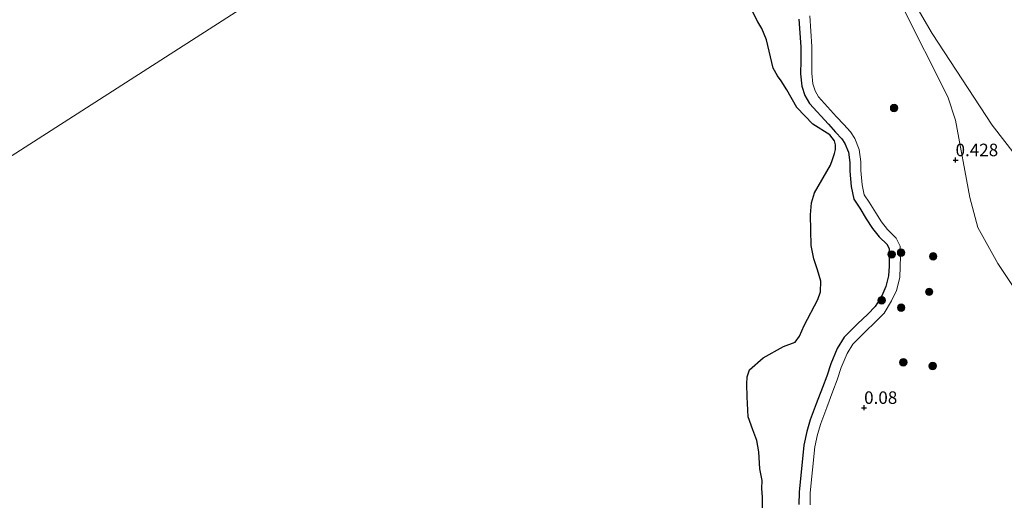
# Model space of a CAD drawing. Units: metres. Extents: x 179997 to 190007, y 506248 to 512503.
# Drawn here: x 185548 to 185745, y 509078 to 509174 of the extents above; entities that cross this region are included whole.
import ezdxf
from ezdxf.enums import TextEntityAlignment as Align

# ---------------------------------------------------------------- set-up
doc = ezdxf.new("R2010")
doc.units = ezdxf.units.M
doc.layers.get('0').update_dxf_attribs({"lineweight": 25})
for name, color, linetype, lineweight in [('B-ME-GR-BOOM-S-B1', 93, 'Continuous', 18), ('B-ME-GW-HOOGTEPUNT-S-B1', 10, 'Continuous', 25), ('B-ME-GW-KRUINLIJN-L-B1', 93, 'Continuous', 18), ('B-ME-GW-TEENLIJN-L-B1', 93, 'Continuous', 18), ('B-ME-IE-GRASLAND-GV-B6', 93, 'Continuous', 18), ('B-ME-IE-GRONDWERKLIJN-GROND_INGERICHT-GV-B6', 253, 'Continuous', 18), ('B-ME-IE-HULPGEOMETRIE-L-B1', 53, 'Continuous', 18), ('B-ME-IE-RIET-GV-B6', 10, 'Continuous', 25), ('B-ME-OB-WATERLIJN-L-B1', 133, 'OB-WATERLIJN', 18), ('B-ME-OG-WATER-GV-B6', 153, 'Continuous', 18)]:
    doc.layers.add(name, color=color, linetype=linetype, lineweight=lineweight)
doc.styles.add('NLCS-ISO', font='NLCS-ISO.TTF')
doc.linetypes.add('OB-WATERLIJN', pattern='A,10,[32,NLCS.SHX,S=2,R=0,X=0,Y=0],-12', length=22)

# ---------------------------------------------------------------- blocks, each defined once
blk = doc.blocks.new('boom')
blk.add_hatch(color=256).paths.add_polyline_path([(-0.75, 0, 1), (0.75, 0, 1)])
blk.add_circle((0, 0), 0.75)
blk = doc.blocks.new('hoogtepunt')
for p, q in [((-0.5, 0), (0.5, 0)), ((0, 0.5), (0, -0.5))]:
    blk.add_line(p, q)

msp = doc.modelspace()

# ---------------------------------------------------------------- linework, layer by layer
at = {"layer": 'B-ME-GW-KRUINLIJN-L-B1'}
msp.add_polyline3d([(185706.22, 509174.82, 0.21), (185706.64, 509168.7, 0.21), (185706.61, 509165.86, 0.21), (185706.59, 509163.33, 0.21), (185706.8, 509161.2, 0.21), (185707.25, 509159.78, 0.21), (185707.94, 509158.59, 0.21), (185711.55, 509154.62, 0.21), (185713, 509153.07, 0.21), (185714.37, 509151.59, 0.21), (185715.21, 509150.3, 0.21), (185716.09, 509148.09, 0.21), (185716.42, 509145.62, 0.21), (185716.4, 509143.87, 0.21), (185716.7, 509141, 0.21), (185717.09, 509139.02, 0.21), (185718.1, 509137.56, 0.21), (185719.38, 509135.39, 0.21), (185720.55, 509133.6, 0.21), (185721.74, 509132.11, 0.21), (185723.46, 509130.37, 0.21), (185724.29, 509128.73, 0.21), (185724.3, 509126.72, 0.21), (185724.28, 509124.7, 0.21), (185724.17, 509122.46, 0.21), (185723.5, 509119.91, 0.21), (185722.56, 509117.79, 0.21), (185721.04, 509115.33, 0.21), (185719.36, 509113.6, 0.21), (185717.3, 509111.64, 0.21), (185714.8, 509109.15, 0.21), (185713.65, 509107.27, 0.21), (185712.5, 509104.48, 0.21), (185711.69, 509102.02, 0.21), (185710.78, 509099.72, 0.21), (185709.58, 509096.48, 0.21), (185708.42, 509093.32, 0.21), (185707.77, 509091.11, 0.21), (185707.24, 509088.62, 0.21), (185706.3, 509079.4, 0.21), (185706.26, 509077.05, 0.21)], dxfattribs=at)
at = {"layer": 'B-ME-GW-TEENLIJN-L-B1'}
msp.add_polyline3d([(185696.75, 509243.18, 0.59), (185700.82, 509231.62, 0.39), (185705.83, 509219.06, 0.35), (185710.58, 509206.86, 0.39), (185717.46, 509193.93, 0.5), (185730.64, 509171.29, 0.64), (185742.63, 509152.91, 0.64), (185747.22, 509147.04, 0.65)], dxfattribs=at)
at = {"layer": 'B-ME-IE-GRASLAND-GV-B6'}
for points in [[(185693.49, 509241.09, 0.35), (185700.49, 509224.43, 0.24), (185709.95, 509202.34, 0.28), (185717.02, 509190.06, 0.29), (185724.55, 509176.99, 0.31), (185733.8, 509158.62, 0.23), (185735.32, 509153.94, 0.23), (185738.18, 509138.45, 0.07), (185739.76, 509132.46, 0.1), (185743.79, 509125.25, 0.23), (185748.56, 509118.1, 0.23)], [(185706.26, 509077.05, 0.21), (185706.3, 509079.4, 0.21), (185707.24, 509088.62, 0.21), (185707.77, 509091.11, 0.21), (185708.42, 509093.32, 0.21), (185709.58, 509096.48, 0.21), (185710.78, 509099.72, 0.21), (185711.69, 509102.02, 0.21), (185712.5, 509104.48, 0.21), (185713.65, 509107.27, 0.21), (185714.8, 509109.15, 0.21), (185717.3, 509111.64, 0.21), (185719.36, 509113.6, 0.21), (185721.04, 509115.33, 0.21), (185722.56, 509117.79, 0.21), (185723.5, 509119.91, 0.21), (185724.17, 509122.46, 0.21), (185724.28, 509124.7, 0.21), (185724.3, 509126.72, 0.21), (185724.29, 509128.73, 0.21), (185723.46, 509130.37, 0.21), (185721.74, 509132.11, 0.21), (185720.55, 509133.6, 0.21), (185719.38, 509135.39, 0.21), (185718.1, 509137.56, 0.21), (185717.09, 509139.02, 0.21), (185716.7, 509141, 0.21), (185716.4, 509143.87, 0.21), (185716.42, 509145.62, 0.21), (185716.09, 509148.09, 0.21), (185715.21, 509150.3, 0.21), (185714.37, 509151.59, 0.21), (185713, 509153.07, 0.21), (185711.55, 509154.62, 0.21), (185707.94, 509158.59, 0.21), (185707.25, 509159.78, 0.21), (185706.8, 509161.2, 0.21), (185706.59, 509163.33, 0.21), (185706.61, 509165.86, 0.21), (185706.64, 509168.7, 0.21), (185706.22, 509174.82, 0.21)], [(185706.22, 509174.82, 0.21), (185706.64, 509168.7, 0.21), (185706.61, 509165.86, 0.21), (185706.59, 509163.33, 0.21), (185706.8, 509161.2, 0.21), (185707.25, 509159.78, 0.21), (185707.94, 509158.59, 0.21), (185711.55, 509154.62, 0.21), (185713, 509153.07, 0.21), (185714.37, 509151.59, 0.21), (185715.21, 509150.3, 0.21), (185716.09, 509148.09, 0.21), (185716.42, 509145.62, 0.21), (185716.4, 509143.87, 0.21), (185716.7, 509141, 0.21), (185717.09, 509139.02, 0.21), (185718.1, 509137.56, 0.21), (185719.38, 509135.39, 0.21), (185720.55, 509133.6, 0.21), (185721.74, 509132.11, 0.21), (185723.46, 509130.37, 0.21), (185724.29, 509128.73, 0.21), (185724.3, 509126.72, 0.21), (185724.28, 509124.7, 0.21), (185724.17, 509122.46, 0.21), (185723.5, 509119.91, 0.21), (185722.56, 509117.79, 0.21), (185721.04, 509115.33, 0.21), (185719.36, 509113.6, 0.21), (185717.3, 509111.64, 0.21), (185714.8, 509109.15, 0.21), (185713.65, 509107.27, 0.21), (185712.5, 509104.48, 0.21), (185711.69, 509102.02, 0.21), (185710.78, 509099.72, 0.21), (185709.58, 509096.48, 0.21), (185708.42, 509093.32, 0.21), (185707.77, 509091.11, 0.21), (185707.24, 509088.62, 0.21), (185706.3, 509079.4, 0.21), (185706.26, 509077.05, 0.21)], [(185704.04, 509077.07, -0.18), (185704.08, 509079.54, -0.18), (185705.04, 509088.97, -0.18), (185705.61, 509091.66, -0.18), (185706.31, 509094.02, -0.18), (185707.5, 509097.25, -0.18), (185708.71, 509100.51, -0.18), (185709.6, 509102.77, -0.18), (185710.41, 509105.25, -0.18), (185711.66, 509108.28, -0.18), (185713.05, 509110.54, -0.18), (185715.75, 509113.23, -0.18), (185717.79, 509115.18, -0.18), (185719.27, 509116.7, -0.18), (185720.59, 509118.83, -0.18), (185721.4, 509120.65, -0.18), (185721.96, 509122.8, -0.18), (185722.05, 509124.77, -0.18), (185722.07, 509126.73, -0.18), (185722.07, 509128.2, -0.18), (185721.64, 509129.05, -0.18), (185720.07, 509130.62, -0.18), (185718.74, 509132.3, -0.18), (185717.49, 509134.22, -0.18), (185716.22, 509136.37, -0.18), (185715, 509138.13, -0.18), (185714.49, 509140.66, -0.18), (185714.18, 509143.77, -0.18), (185714.19, 509145.48, -0.18), (185713.92, 509147.52, -0.18), (185713.22, 509149.27, -0.18), (185712.61, 509150.22, -0.18), (185711.37, 509151.55, -0.18), (185709.92, 509153.11, -0.18), (185706.14, 509157.26, -0.18), (185705.2, 509158.87, -0.18), (185704.61, 509160.75, -0.18), (185704.36, 509163.23, -0.18), (185704.39, 509165.88, -0.18), (185704.42, 509168.63, -0.18), (185704.03, 509174.15, -0.18)]]:
    msp.add_polyline3d(points, dxfattribs=at)
at = {"layer": 'B-ME-IE-GRONDWERKLIJN-GROND_INGERICHT-GV-B6'}
for points in [[(185747.22, 509147.04, 0.65), (185742.63, 509152.91, 0.64), (185730.64, 509171.29, 0.64), (185717.46, 509193.93, 0.5), (185710.58, 509206.86, 0.39), (185705.83, 509219.06, 0.35), (185700.82, 509231.62, 0.39), (185696.75, 509243.18, 0.59), (185710.45, 509251.97, 4.69), (185715.32, 509240.32, 4.69), (185719.91, 509229, 4.68), (185724.82, 509217.58, 4.63), (185729.83, 509206.29, 4.63), (185734.35, 509196.83, 4.62), (185739.9, 509186.77, 4.59), (185745.88, 509176.61, 4.59)], [(185693.49, 509241.09, 0.35), (185696.75, 509243.18, 0.59), (185700.82, 509231.62, 0.39), (185705.83, 509219.06, 0.35), (185710.58, 509206.86, 0.39), (185717.46, 509193.93, 0.5), (185730.64, 509171.29, 0.64), (185742.63, 509152.91, 0.64), (185747.22, 509147.04, 0.65)], [(185748.56, 509118.1, 0.23), (185743.79, 509125.25, 0.23), (185739.76, 509132.46, 0.1), (185738.18, 509138.45, 0.07), (185735.32, 509153.94, 0.23), (185733.8, 509158.62, 0.23), (185724.55, 509176.99, 0.31), (185717.02, 509190.06, 0.29), (185709.95, 509202.34, 0.28), (185700.49, 509224.43, 0.24), (185693.49, 509241.09, 0.35)]]:
    msp.add_polyline3d(points, dxfattribs=at)
at = {"layer": 'B-ME-IE-HULPGEOMETRIE-L-B1'}
msp.add_polyline3d([(185755.2, 509280.7, -0.36), (185754.46, 509280.23, -0.36), (185740.84, 509271.35, -0.36), (185740.27, 509271.11, 0.09), (185730.52, 509264.86, 0.76), (185714.3, 509254.45, 4.83), (185713.27, 509253.78, 4.78), (185711.47, 509252.63, 4.78), (185710.45, 509251.97, 4.69), (185696.75, 509243.18, 0.59), (185693.49, 509241.09, 0.35), (185688.17, 509237.67, 0.21), (185686.28, 509236.45, -0.18), (185681.61, 509233.45, -0.18), (185326.9, 509005.75, -0.4), (185321.06, 509002, -0.4)], dxfattribs=at)
at = {"layer": 'B-ME-IE-RIET-GV-B6'}
for points in [[(185696.77, 509075.68, -0.18), (185696.73, 509078.55, -0.18), (185696.65, 509080.32, -0.18), (185696.67, 509081.89, -0.18), (185696.21, 509084.25, -0.18), (185696.02, 509087.62, -0.18), (185695.65, 509089.89, -0.18), (185694.83, 509092.02, -0.18), (185693.87, 509094.65, -0.18), (185693.66, 509098.64, -0.18), (185693.6, 509101.14, -0.18), (185693.67, 509102.6, -0.18), (185694.17, 509104.04, -0.18), (185696.86, 509106.4, -0.18), (185700.96, 509108.7, -0.18), (185703.26, 509109.53, -0.18), (185704.14, 509110.73, -0.18), (185705.06, 509112.9, -0.18), (185707.79, 509118.09, -0.18), (185708.36, 509119.64, -0.18), (185708.4, 509121.72, -0.18), (185707.73, 509124.03, -0.18), (185707, 509126.2, -0.18), (185706.46, 509128.85, -0.18), (185706.37, 509134.99, -0.18), (185706.57, 509137.39, -0.18), (185707.16, 509139.4, -0.18), (185710.31, 509144.94, -0.18), (185710.75, 509146.07, -0.18), (185711.14, 509147.27, -0.18), (185711.37, 509148.09, -0.18), (185711.37, 509149.04, -0.18), (185711.13, 509149.83, -0.18), (185710.19, 509151, -0.18), (185706.79, 509153.12, -0.18), (185703.6, 509156.47, -0.18), (185701.61, 509159.98, -0.18), (185700.46, 509161.82, -0.18), (185699.72, 509162.83, -0.18), (185698.88, 509164.33, -0.18), (185697.57, 509169.98, -0.18), (185696.63, 509172.3, -0.18), (185695.85, 509173.6, -0.18), (185693.68, 509177.81, -0.18)], [(185704.03, 509174.15, -0.18), (185704.42, 509168.63, -0.18), (185704.39, 509165.88, -0.18), (185704.36, 509163.23, -0.18), (185704.61, 509160.75, -0.18), (185705.2, 509158.87, -0.18), (185706.14, 509157.26, -0.18), (185709.92, 509153.11, -0.18), (185711.37, 509151.55, -0.18), (185712.61, 509150.22, -0.18), (185713.22, 509149.27, -0.18), (185713.92, 509147.52, -0.18), (185714.19, 509145.48, -0.18), (185714.18, 509143.77, -0.18), (185714.49, 509140.66, -0.18), (185715, 509138.13, -0.18), (185716.22, 509136.37, -0.18), (185717.49, 509134.22, -0.18), (185718.74, 509132.3, -0.18), (185720.07, 509130.62, -0.18), (185721.64, 509129.05, -0.18), (185722.07, 509128.2, -0.18), (185722.07, 509126.73, -0.18), (185722.05, 509124.77, -0.18), (185721.96, 509122.8, -0.18), (185721.4, 509120.65, -0.18), (185720.59, 509118.83, -0.18), (185719.27, 509116.7, -0.18), (185717.79, 509115.18, -0.18), (185715.75, 509113.23, -0.18), (185713.05, 509110.54, -0.18), (185711.66, 509108.28, -0.18), (185710.41, 509105.25, -0.18), (185709.6, 509102.77, -0.18), (185708.71, 509100.51, -0.18), (185707.5, 509097.25, -0.18), (185706.31, 509094.02, -0.18), (185705.61, 509091.66, -0.18), (185705.04, 509088.97, -0.18), (185704.08, 509079.54, -0.18), (185704.04, 509077.07, -0.18)]]:
    msp.add_polyline3d(points, dxfattribs=at)
at = {"layer": 'B-ME-OB-WATERLIJN-L-B1'}
msp.add_polyline3d([(185704.03, 509174.15, -0.18), (185704.42, 509168.63, -0.18), (185704.39, 509165.88, -0.18), (185704.36, 509163.23, -0.18), (185704.61, 509160.75, -0.18), (185705.2, 509158.87, -0.18), (185706.14, 509157.26, -0.18), (185709.92, 509153.11, -0.18), (185711.37, 509151.55, -0.18), (185712.61, 509150.22, -0.18), (185713.22, 509149.27, -0.18), (185713.92, 509147.52, -0.18), (185714.19, 509145.48, -0.18), (185714.18, 509143.77, -0.18), (185714.49, 509140.66, -0.18), (185715, 509138.13, -0.18), (185716.22, 509136.37, -0.18), (185717.49, 509134.22, -0.18), (185718.74, 509132.3, -0.18), (185720.07, 509130.62, -0.18), (185721.64, 509129.05, -0.18), (185722.07, 509128.2, -0.18), (185722.07, 509126.73, -0.18), (185722.05, 509124.77, -0.18), (185721.96, 509122.8, -0.18), (185721.4, 509120.65, -0.18), (185720.59, 509118.83, -0.18), (185719.27, 509116.7, -0.18), (185717.79, 509115.18, -0.18), (185715.75, 509113.23, -0.18), (185713.05, 509110.54, -0.18), (185711.66, 509108.28, -0.18), (185710.41, 509105.25, -0.18), (185709.6, 509102.77, -0.18), (185708.71, 509100.51, -0.18), (185707.5, 509097.25, -0.18), (185706.31, 509094.02, -0.18), (185705.61, 509091.66, -0.18), (185705.04, 509088.97, -0.18), (185704.08, 509079.54, -0.18), (185704.04, 509077.07, -0.18)], dxfattribs=at)
at = {"layer": 'B-ME-OG-WATER-GV-B6'}
for points in [[(185412.78, 509488.2, -0.4), (185479.99, 509428.11, -0.1), (185653.9, 509263.09, -0.1), (185658.7, 509266.04, -0.18), (185658.77, 509264.9, -0.18), (185660.27, 509262.16, -0.18), (185662.02, 509259.5, -0.18), (185664.79, 509256.48, -0.18), (185668.36, 509253.33, -0.18), (185671.08, 509251.2, -0.18), (185680.28, 509248, -0.18), (185681.68, 509246.62, -0.18), (185681.82, 509245.39, -0.18), (185681.5, 509244.68, -0.18), (185680.63, 509244.88, -0.18), (185679.52, 509244.89, -0.18), (185679.42, 509244.65, -0.18), (185679.25, 509242.98, -0.18), (185679.62, 509241.05, -0.18), (185679.98, 509238.64, -0.18), (185680.41, 509235.15, -0.18), (185680.72, 509234.38, -0.18), (185681.61, 509233.45, -0.18), (185326.9, 509005.75, -0.4)], [(185326.9, 509005.75, -0.4), (185681.61, 509233.45, -0.18)], [(185693.68, 509177.81, -0.18), (185695.85, 509173.6, -0.18), (185696.63, 509172.3, -0.18), (185697.57, 509169.98, -0.18), (185698.88, 509164.33, -0.18), (185699.72, 509162.83, -0.18), (185700.46, 509161.82, -0.18), (185701.61, 509159.98, -0.18), (185703.6, 509156.47, -0.18), (185706.79, 509153.12, -0.18), (185710.19, 509151, -0.18), (185711.13, 509149.83, -0.18), (185711.37, 509149.04, -0.18), (185711.37, 509148.09, -0.18), (185711.14, 509147.27, -0.18), (185710.75, 509146.07, -0.18), (185710.31, 509144.94, -0.18), (185707.16, 509139.4, -0.18), (185706.57, 509137.39, -0.18), (185706.37, 509134.99, -0.18), (185706.46, 509128.85, -0.18), (185707, 509126.2, -0.18), (185707.73, 509124.03, -0.18), (185708.4, 509121.72, -0.18), (185708.36, 509119.64, -0.18), (185707.79, 509118.09, -0.18), (185705.06, 509112.9, -0.18), (185704.14, 509110.73, -0.18), (185703.26, 509109.53, -0.18), (185700.96, 509108.7, -0.18), (185696.86, 509106.4, -0.18), (185694.17, 509104.04, -0.18), (185693.67, 509102.6, -0.18), (185693.6, 509101.14, -0.18), (185693.66, 509098.64, -0.18), (185693.87, 509094.65, -0.18), (185694.83, 509092.02, -0.18), (185695.65, 509089.89, -0.18), (185696.02, 509087.62, -0.18), (185696.21, 509084.25, -0.18), (185696.67, 509081.89, -0.18), (185696.65, 509080.32, -0.18), (185696.73, 509078.55, -0.18), (185696.77, 509075.68, -0.18)]]:
    msp.add_polyline3d(points, dxfattribs=at)

# ---------------------------------------------------------------- block references
at = {"layer": 'B-ME-GR-BOOM-S-B1', "rotation": 90}
for p in [(185723.05, 509156.37, 0.2), (185722.56, 509127.09, -0.11), (185724.45, 509127.47, 0.14), (185730.85, 509126.72, 0.17), (185730.05, 509119.62, 0.17), (185720.55, 509117.92, -0.04), (185724.46, 509116.45, 0.51), (185724.88, 509105.53, 0.13), (185730.77, 509104.78, 0.13)]:
    msp.add_blockref('boom', p, dxfattribs=at)
at = {"layer": 'B-ME-GW-HOOGTEPUNT-S-B1', "rotation": 90}
for p in [(185735.33, 509145.96, 0.43), (185735.33, 509145.96, 0.43), (185717.06, 509096.43, 0.08), (185717.06, 509096.43, 0.08)]:
    msp.add_blockref('hoogtepunt', p, dxfattribs=at)

# ---------------------------------------------------------------- texts
at = {"layer": 'B-ME-GW-HOOGTEPUNT-S-B1', "ltscale": 0.2, "style": 'NLCS-ISO'}
for s, p in [('0.428', (185735.33, 509145.96, 0.43)), ('0.428', (185735.33, 509145.96, 0.43)), ('0.08', (185717.06, 509096.43, 0.08)), ('0.08', (185717.06, 509096.43, 0.08))]:
    msp.add_text(s, height=2.5, dxfattribs=at).set_placement(p, align=Align.BOTTOM_LEFT)

doc.saveas('drawing.dxf')
